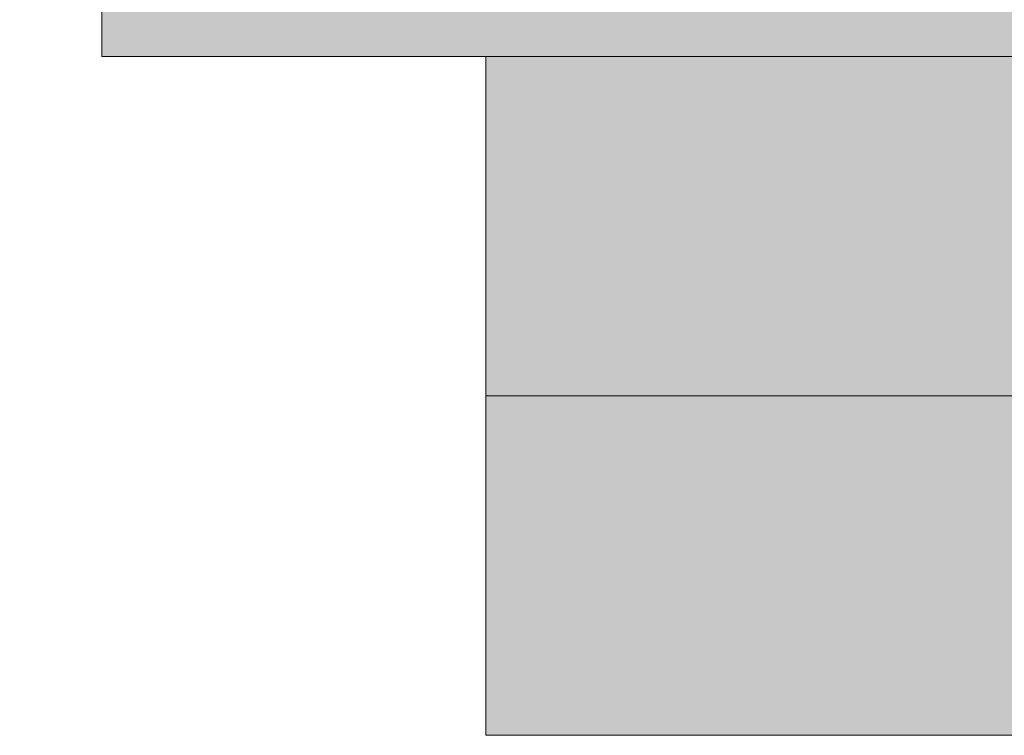
# Model space of a CAD drawing. Units: millimetres. Extents: x -2955 to 21848, y 6157 to 26239.
# Drawn here: x 2131 to 2166, y 16026 to 16051 of the extents above; entities that cross this region are included whole.
import ezdxf

# ---------------------------------------------------------------- set-up
doc = ezdxf.new("R2010")
doc.units = ezdxf.units.MM
doc.header["$MEASUREMENT"] = 0
doc.layers.add('0_Pen_No__56', color=7, linetype='Continuous', lineweight=5, true_color=0x63c965)
doc.layers.add('A-DIMS', color=7, linetype='Continuous')
doc.layers.add('A-DIMS_Pen_No__1', color=7, linetype='Continuous', lineweight=30)
doc.styles.add('GENERATED_STYLE_1', font='Tahoma_1.ttf')
doc.dimstyles.new('GENERATED_STYLE__1', dxfattribs={"dimtxt": 200, "dimasz": 95, "dimexe": 0.18, "dimexo": 10000, "dimgap": 0.09, "dimtad": 1, "dimtih": 1, "dimtoh": 1, "dimdec": 0, "dimzin": 0, "dimdsep": 46, "dimtxsty": 'GENERATED_STYLE_1', "dimblk": 'ARROWHEAD_6', "dimblk1": 'ARROWHEAD_6', "dimblk2": 'ARROWHEAD_6', "dimcen": 0.09, "dimclrd": 7, "dimclre": 7, "dimclrt": 7, "dimadec": 0, "dimazin": 0, "dimtfac": 1, "dimtdec": 4, "dimtmove": 0, "dimatfit": 3, "dimfxl": 1, "dimtolj": 1, "dimtzin": 0, "dimarcsym": 0})

# ---------------------------------------------------------------- blocks, each defined once
blk = doc.blocks.new('*D163')
at = {"layer": 'A-DIMS_Pen_No__1', "linetype": 'Continuous', "transparency": 16777216}
for p, q in [((-1762.016, 17623.991), (-1762.016, 17811.491)), ((4234.191, 17623.991), (4234.191, 17811.491)), ((-1712.016, 17767.741), (-1812.016, 17667.741)), ((4184.191, 17667.741), (4284.191, 17767.741)), ((-1837.016, 17717.741), (-1762.016, 17717.741)), ((-1762.016, 17717.741), (4234.191, 17717.741)), ((4234.191, 17717.741), (4309.191, 17717.741))]:
    blk.add_line(p, q, dxfattribs=at)
at = {"layer": 'A-DIMS_Pen_No__1', "transparency": 16777216, "insert": (893.229, 17757.741), "char_height": 200, "attachment_point": 7, "style": 'GENERATED_STYLE_1'}
blk.add_mtext('\\A1;{\\fTahoma|b0|i0|c0|p34;6 000}', dxfattribs=at)
blk = doc.blocks.new('ARROWHEAD_6')
at = {"color": 0, "linetype": 'Continuous', "lineweight": 0}
for p, q in [((-0.5, -0.5), (0.5, 0.5)), ((0, 0), (-1, 0))]:
    blk.add_line(p, q, dxfattribs=at)
blk = doc.blocks.new('*D164')
at = {"layer": 'A-DIMS_Pen_No__1', "linetype": 'Continuous', "transparency": 16777216}
for p, q in [((-1163.239, 17267.098), (-1163.239, 17454.598)), ((3234.191, 17267.098), (3234.191, 17454.598)), ((-1113.239, 17410.848), (-1213.239, 17310.848)), ((3184.191, 17310.848), (3284.191, 17410.848)), ((-1238.239, 17360.848), (-1163.239, 17360.848)), ((-1163.239, 17360.848), (3234.191, 17360.848)), ((3234.191, 17360.848), (3309.191, 17360.848))]:
    blk.add_line(p, q, dxfattribs=at)
at = {"layer": 'A-DIMS_Pen_No__1', "transparency": 16777216, "insert": (692.618, 17400.848), "char_height": 200, "attachment_point": 7, "style": 'GENERATED_STYLE_1'}
blk.add_mtext('\\A1;{\\fTahoma|b0|i0|c0|p34;4\xa0400}', dxfattribs=at)
blk = doc.blocks.new('V1_Slborts_mazais')
at = {"layer": '0_Pen_No__56', "linetype": 'Continuous'}
blk.add_hatch(color=256, dxfattribs=at).paths.add_polyline_path([(178.758, 0), (178.758, 12), (-179.656, 12), (-179.656, 0)])
for p, q in [((-179.656, 0), (-179.656, 12)), ((-163.977, 0), (156.396, 0)), ((-179.656, 0), (-179.418, 0)), ((-179.418, 0), (-178.71, 0)), ((-178.71, 0), (-177.555, 0)), ((-177.555, 0), (-175.988, 0)), ((-175.988, 0), (-174.055, 0)), ((-174.055, 0), (-171.817, 0)), ((-171.817, 0), (-169.34, 0)), ((-169.34, 0), (-166.7, 0)), ((-166.7, 0), (-163.977, 0))]:
    blk.add_line(p, q, dxfattribs=at)
blk = doc.blocks.new('V1_SLsans_arpuse')
at = {"layer": '0_Pen_No__56', "linetype": 'Continuous'}
blk.add_hatch(color=256, dxfattribs=at).paths.add_polyline_path([(543.316, 0), (543.316, 12), (-543.316, 12), (-543.316, 0)])
for p, q in [((523.577, 12), (528.316, 12)), ((528.316, 12), (532.6, 12)), ((532.6, 12), (536.297, 12)), ((536.297, 12), (539.297, 12)), ((539.297, 12), (541.507, 12)), ((541.507, 12), (542.86, 12)), ((542.86, 12), (543.316, 12)), ((543.316, 0), (543.316, 12)), ((523.577, 0), (528.316, 0)), ((528.316, 0), (532.6, 0)), ((532.6, 0), (536.297, 0)), ((536.297, 0), (539.297, 0)), ((539.297, 0), (541.507, 0)), ((541.507, 0), (542.86, 0)), ((542.86, 0), (543.316, 0))]:
    blk.add_line(p, q, dxfattribs=at)
blk = doc.blocks.new('V1_SLsans_iespuse')
at = {"layer": '0_Pen_No__56', "linetype": 'Continuous'}
blk.add_hatch(color=256, dxfattribs=at).paths.add_polyline_path([(543.316, 0), (543.316, 12), (-543.316, 12), (-543.316, 0)])
for p, q in [((523.577, 12), (528.316, 12)), ((528.316, 12), (532.6, 12)), ((532.6, 12), (536.297, 12)), ((536.297, 12), (539.297, 12)), ((539.297, 12), (541.507, 12)), ((541.507, 12), (542.86, 12)), ((542.86, 12), (543.316, 12)), ((543.316, 0), (543.316, 12)), ((523.577, 0), (528.316, 0)), ((528.316, 0), (532.6, 0)), ((532.6, 0), (536.297, 0)), ((536.297, 0), (539.297, 0)), ((539.297, 0), (541.507, 0)), ((541.507, 0), (542.86, 0)), ((542.86, 0), (543.316, 0))]:
    blk.add_line(p, q, dxfattribs=at)

msp = doc.modelspace()

# ---------------------------------------------------------------- block references
at = {"color": 93, "linetype": 'Continuous', "lineweight": 5, "true_color": 0x63c965, "zscale": 1000}
msp.add_blockref('V1_Slborts_mazais', (2313.64, 16050.025), dxfattribs=at)
at = {"color": 93, "linetype": 'Continuous', "lineweight": 5, "true_color": 0x63c965, "zscale": 1000, "rotation": 180}
for name, p in [('V1_SLsans_arpuse', (2690.875, 16050.025)), ('V1_SLsans_iespuse', (2690.875, 16038.025))]:
    msp.add_blockref(name, p, dxfattribs=at)

# ---------------------------------------------------------------- dimensions: what is measured, and where the dimension line sits
at = {"layer": 'A-DIMS', "linetype": 'Continuous'}
for base, p1, p2, text, picture, middle in [((4234.191, 17717.741), (-1762.016, 16152.025), (4234.191, 16050.025), '6 000', '*D163', (1235.172, 17857.741)), ((3234.191, 17360.848), (-1163.239, 16059.525), (3234.191, 16050.025), '4\xa0400', '*D164', (1034.561, 17500.848))]:
    dim = msp.add_linear_dim(base=base, p1=p1, p2=p2, text=text, dimstyle='GENERATED_STYLE__1', dxfattribs=at)
    dim.commit()
    dim.dimension.update_dxf_attribs({"geometry": picture, "text_midpoint": middle, "dimtype": 160})

doc.saveas('drawing.dxf')
